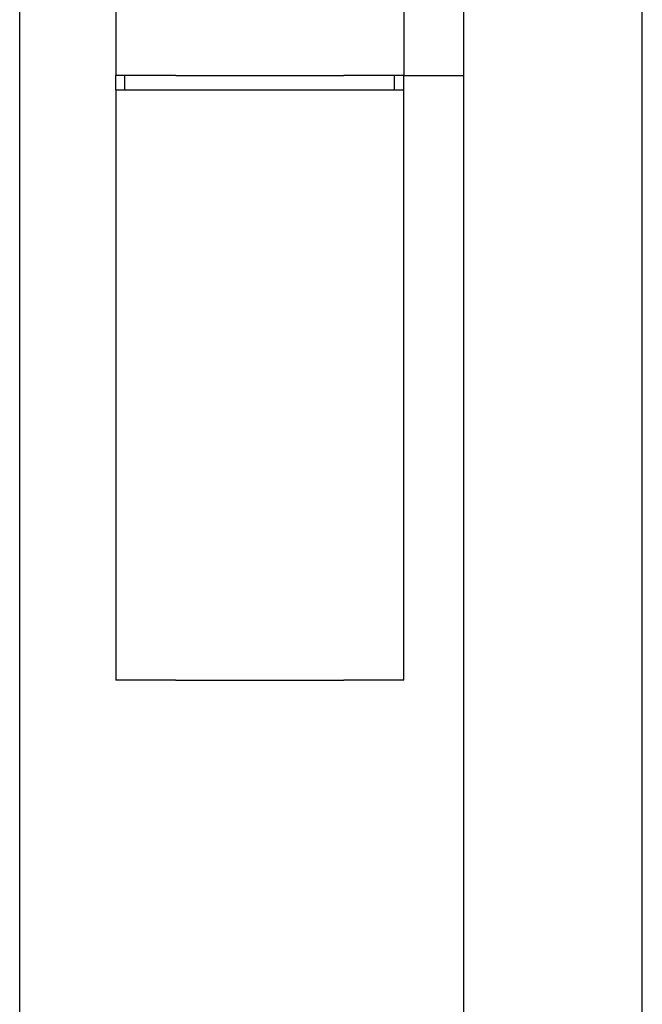
# Model space of a CAD drawing. Units: inches. Extents: x 69 to 215, y 0 to 176.
# Drawn here: x 71 to 72, y 119 to 121 of the extents above; entities that cross this region are included whole.
import ezdxf

# ---------------------------------------------------------------- set-up
doc = ezdxf.new("R2010")
doc.units = ezdxf.units.IN
doc.header["$LTSCALE"] = 8
doc.header["$MEASUREMENT"] = 0

msp = doc.modelspace()

# ---------------------------------------------------------------- linework, layer by layer
for p, q in [((71.1117, 44.6822), (71.1117, 128.6822)), ((72.0367, 46.6315), (72.0367, 128.3065)), ((72.4089, 101.5446), (72.4089, 127.639)), ((71.3117, 122.2972), (71.3117, 121.0672)), ((71.9117, 122.2972), (71.9117, 121.0672)), ((71.3117, 121.0372), (71.3117, 121.0672)), ((71.4367, 121.0672), (71.3117, 121.0672)), ((71.3307, 121.0372), (71.3307, 121.0672)), ((71.4367, 121.0672), (71.7867, 121.0672)), ((71.9117, 121.0672), (71.7867, 121.0672)), ((71.8927, 121.0372), (71.8927, 121.0672)), ((71.9117, 121.0372), (71.9117, 121.0672)), ((71.9117, 121.0672), (71.9742, 121.0672)), ((71.9742, 121.0672), (72.0367, 121.0672)), ((71.3117, 121.0372), (71.4367, 121.0372)), ((71.3117, 121.0372), (71.3117, 119.8072)), ((71.4367, 121.0372), (71.7867, 121.0372)), ((71.7867, 121.0372), (71.9117, 121.0372)), ((71.9117, 119.8072), (71.9117, 121.0372)), ((71.4367, 119.8072), (71.3117, 119.8072)), ((71.4367, 119.8072), (71.7867, 119.8072)), ((71.9117, 119.8072), (71.7867, 119.8072))]:
    msp.add_line(p, q)

doc.saveas('drawing.dxf')
